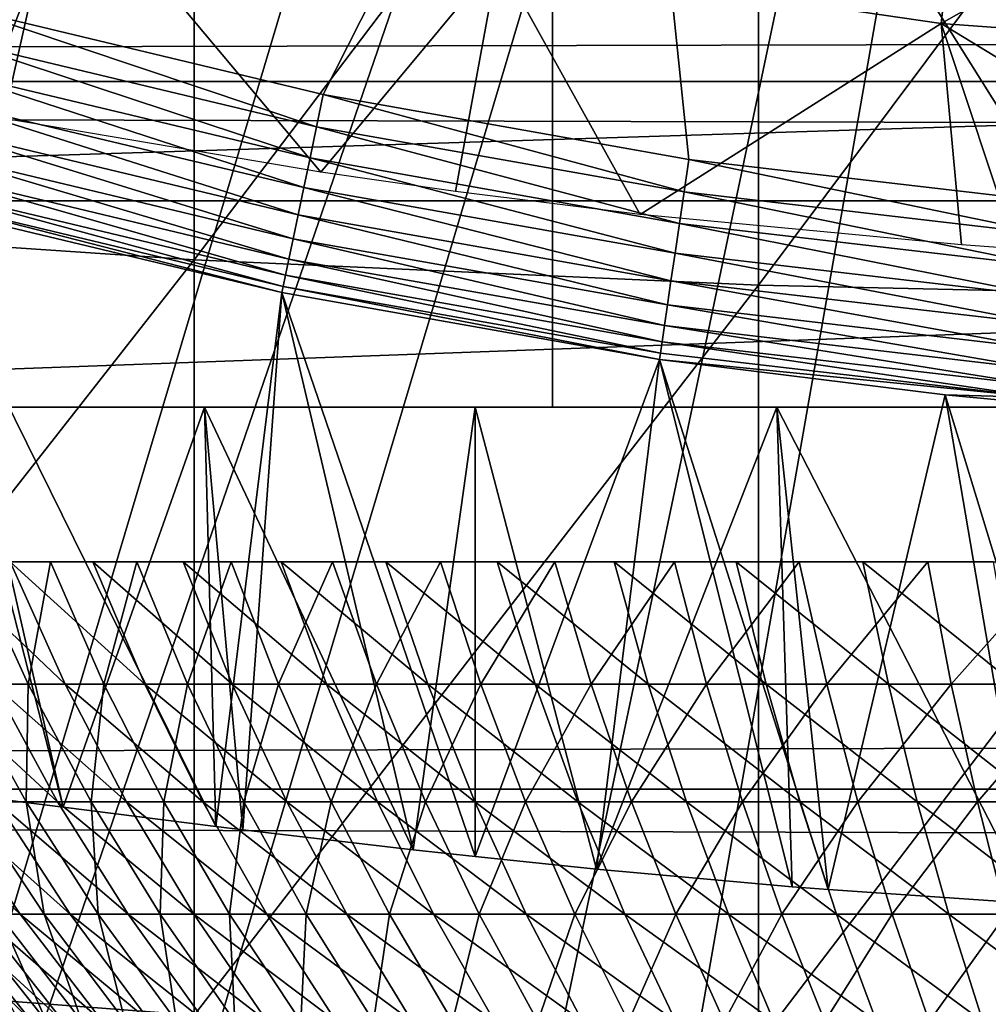
# Model space of a CAD drawing. Extents: x 0 to 764, y 0 to 1505.
# Drawn here: x 78 to 80, y 77 to 79 of the extents above; entities that cross this region are included whole.
import ezdxf

# ---------------------------------------------------------------- set-up
doc = ezdxf.new("R2010")
doc.units = 0
doc.header["$MEASUREMENT"] = 0
doc.layers.get('0').update_dxf_attribs({"linetype": 'CONTINUOUS'})

msp = doc.modelspace()

# ---------------------------------------------------------------- linework, layer by layer
for points in [[(79.510658, 87.160942, 0.052415), (69.981842, 78.446747, 0.052415), (69.178757, 79.560043, 0.052415)], [(79.510658, 87.160942, 0.052415), (70.35321, 77.9804, 0.052415), (69.981842, 78.446747, 0.052415)], [(79.911232, 86.760399, 0.052415), (70.35321, 77.9804, 0.052415), (79.510658, 87.160942, 0.052415)], [(71.189308, 77.026367, 0.052415), (70.35321, 77.9804, 0.052415), (79.911232, 86.760399, 0.052415)], [(79.911232, 86.760399, 0.052415), (71.640968, 76.560379, 0.052415), (71.189308, 77.026367, 0.052415)], [(79.911232, 86.760399, 0.052415), (71.831612, 76.3731, 0.052415), (71.640968, 76.560379, 0.052415)], [(80.375282, 86.43544, 0.052415), (71.831612, 76.3731, 0.052415), (79.911232, 86.760399, 0.052415)], [(80.375282, 86.43544, 0.052415), (72.498199, 75.759407, 0.052415), (71.831612, 76.3731, 0.052415)], [(73.014381, 75.325371, 0.052415), (72.498199, 75.759407, 0.052415), (80.375282, 86.43544, 0.052415)], [(73.187981, 75.186974, 0.052415), (73.014381, 75.325371, 0.052415), (80.375282, 86.43544, 0.052415)], [(80.375282, 86.43544, 0.052415), (73.899872, 74.65696, 0.052415), (73.187981, 75.186974, 0.052415)], [(80.375282, 86.43544, 0.052415), (74.455322, 74.283241, 0.052415), (73.899872, 74.65696, 0.052415)], [(80.888718, 86.19606, 0.052415), (74.455322, 74.283241, 0.052415), (80.375282, 86.43544, 0.052415)], [(80.888718, 86.19606, 0.052415), (74.63282, 74.17083, 0.052415), (74.455322, 74.283241, 0.052415)], [(75.38578, 73.73011, 0.052415), (74.63282, 74.17083, 0.052415), (80.888718, 86.19606, 0.052415)], [(80.888718, 86.19606, 0.052415), (75.947762, 73.437447, 0.052415), (75.38578, 73.73011, 0.052415)], [(80.888718, 86.19606, 0.052415), (76.947357, 72.989822, 0.052415), (75.947762, 73.437447, 0.052415)], [(81.435951, 86.049438, 0.052415), (76.947357, 72.989822, 0.052415), (80.888718, 86.19606, 0.052415)], [(81.435951, 86.049438, 0.052415), (77.477928, 72.788361, 0.052415), (76.947357, 72.989822, 0.052415)], [(78.575996, 72.447304, 0.052415), (77.477928, 72.788361, 0.052415), (81.435951, 86.049438, 0.052415)], [(81.435951, 86.049438, 0.052415), (79.03495, 72.334167, 0.052415), (78.575996, 72.447304, 0.052415)], [(81.435951, 86.049438, 0.052415), (80.263168, 72.113747, 0.052415), (79.03495, 72.334167, 0.052415)], [(82.00029, 86.000076, 0.052415), (80.263168, 72.113747, 0.052415), (81.435951, 86.049438, 0.052415)], [(82.00029, 86.000076, 0.052415), (80.61087, 72.072632, 0.052415), (80.263168, 72.113747, 0.052415)], [(41.067299, 78.800079, 76.63575), (722.933289, 78.800079, 76.63575), (722.933289, 80.370659, 75.53595)], [(41.067299, 78.800079, 76.63575), (722.933289, 80.370659, 75.53595), (41.067299, 80.370659, 75.53595)], [(41.067299, 80.370659, 58.68298), (722.933289, 80.370659, 58.68298), (722.933289, 78.800079, 57.583191)], [(41.067299, 80.370659, 58.68298), (722.933289, 78.800079, 57.583191), (41.067299, 78.800079, 57.583191)], [(77.147957, 80.329063, 86.413551), (77.147957, 78.454262, 85.761139), (78.520302, 80.247643, 86.66552)], [(78.520302, 80.247643, 86.66552), (77.147957, 78.454262, 85.761139), (78.520302, 78.361633, 86.009232)], [(78.520302, 80.247643, 86.66552), (78.520302, 78.361633, 86.009232), (79.906639, 80.193161, 86.834084)], [(79.400299, 80.243591, 14.65242), (79.400299, 80.243591, 34.452419), (79.400299, 78.000069, 14.65242)], [(79.400299, 78.000069, 14.65242), (79.400299, 80.243591, 34.452419), (79.400299, 78.000069, 34.452419)], [(79.569221, 80.212708, 50.052422), (77.947968, 78.980568, 50.052422), (78.837311, 78.767776, 50.052422)], [(79.569221, 80.212708, 50.052422), (78.837311, 78.767776, 50.052422), (79.73513, 78.608513, 50.052422)], [(80.641182, 78.502663, 50.052422), (81.511711, 80.008629, 50.052422), (79.569221, 80.212708, 50.052422)], [(80.641182, 78.502663, 50.052422), (79.569221, 80.212708, 50.052422), (79.73513, 78.608513, 50.052422)], [(79.906639, 80.193161, 86.834084), (78.520302, 78.361633, 86.009232), (79.906639, 78.299759, 86.175179)], [(79.906639, 80.193161, 86.834084), (79.906639, 78.299759, 86.175179), (81.301483, 80.165863, 86.918518)], [(81.301483, 80.165863, 86.918518), (79.906639, 78.299759, 86.175179), (81.301483, 78.268768, 86.258324)], [(77.140747, 79.653259, 60.488522), (78.19384, 79.338669, 60.488522), (77.943298, 78.729752, 61.486061)], [(79.266998, 79.101196, 60.488522), (80.432266, 79.653503, 59.535069), (80.354538, 78.942299, 60.488522)], [(80.354538, 78.942299, 60.488522), (80.432266, 79.653503, 59.535069), (81.476692, 79.577568, 59.535069)], [(80.354538, 78.942299, 60.488522), (81.476692, 79.577568, 59.535069), (81.45076, 78.862549, 60.488522)], [(78.19384, 79.338669, 60.488522), (78.05336, 78.708771, 61.473598), (77.943298, 78.729752, 61.486061)], [(78.19384, 79.338669, 60.488522), (78.83149, 78.57692, 61.396702), (78.05336, 78.708771, 61.473598)], [(79.266998, 79.101196, 60.488522), (78.83149, 78.57692, 61.396702), (78.19384, 79.338669, 60.488522)], [(79.266998, 79.101196, 60.488522), (79.161911, 78.529716, 61.36972), (78.83149, 78.57692, 61.396702)], [(79.266998, 79.101196, 60.488522), (79.615562, 78.473328, 61.337898), (79.161911, 78.529716, 61.36972)], [(80.354538, 78.942299, 60.488522), (79.615562, 78.473328, 61.337898), (79.266998, 79.101196, 60.488522)], [(90.226471, 79, 80.566742), (74.640152, 78.507301, 80.861923), (73.774132, 79, 80.566742)], [(90.226471, 79, 80.566742), (89.360451, 78.507301, 80.861923), (74.640152, 78.507301, 80.861923)], [(78.820908, 78.68898, 50.045891), (77.947968, 78.980568, 50.052422), (77.926872, 78.902718, 50.045872)], [(78.820908, 78.68898, 50.045891), (78.837311, 78.767776, 50.052422), (77.947968, 78.980568, 50.052422)], [(80.354538, 78.942299, 60.488522), (80.40506, 78.398468, 61.296371), (79.615562, 78.473328, 61.337898)], [(80.538933, 78.388687, 61.291019), (80.40506, 78.398468, 61.296371), (80.354538, 78.942299, 60.488522)], [(80.538933, 78.388687, 61.291019), (80.354538, 78.942299, 60.488522), (81.329941, 78.34864, 61.269089)], [(81.329941, 78.34864, 61.269089), (80.354538, 78.942299, 60.488522), (81.45076, 78.862549, 60.488522)], [(77.926872, 78.902718, 50.045872), (77.906311, 78.827019, 50.026402), (78.804939, 78.612213, 50.026489)], [(77.926872, 78.902718, 50.045872), (78.804939, 78.612213, 50.026489), (78.820908, 78.68898, 50.045891)], [(77.906311, 78.827019, 50.026402), (77.886879, 78.755142, 49.994511), (78.789803, 78.53949, 49.99472)], [(77.906311, 78.827019, 50.026402), (78.789803, 78.53949, 49.99472), (78.804939, 78.612213, 50.026489)], [(41.067299, 77.062248, 77.446083), (722.933289, 77.062248, 77.446083), (722.933289, 78.800079, 76.63575)], [(41.067299, 77.062248, 77.446083), (722.933289, 78.800079, 76.63575), (41.067299, 78.800079, 76.63575)], [(41.067299, 78.800079, 57.583191), (722.933289, 78.800079, 57.583191), (722.933289, 77.062248, 56.77285)], [(41.067299, 78.800079, 57.583191), (722.933289, 77.062248, 56.77285), (41.067299, 77.062248, 56.77285)], [(79.723419, 78.528999, 50.04591), (78.837311, 78.767776, 50.052422), (78.820908, 78.68898, 50.045891)], [(79.723419, 78.528999, 50.04591), (79.73513, 78.608513, 50.052422), (78.837311, 78.767776, 50.052422)], [(77.886879, 78.755142, 49.994511), (77.869003, 78.689339, 49.95105), (78.775909, 78.472733, 49.951408)], [(77.886879, 78.755142, 49.994511), (78.775909, 78.472733, 49.951408), (78.789803, 78.53949, 49.99472)], [(77.869003, 78.689339, 49.95105), (77.853233, 78.631042, 49.897148), (78.763634, 78.413719, 49.897678)], [(77.869003, 78.689339, 49.95105), (78.763634, 78.413719, 49.897678), (78.775909, 78.472733, 49.951408)], [(78.820908, 78.68898, 50.045891), (78.804939, 78.612213, 50.026489), (79.712029, 78.451508, 50.026562)], [(78.820908, 78.68898, 50.045891), (79.712029, 78.451508, 50.026562), (79.723419, 78.528999, 50.04591)], [(77.853233, 78.631042, 49.897148), (77.839912, 78.581932, 49.834221), (78.753258, 78.363899, 49.834942)], [(77.853233, 78.631042, 49.897148), (78.753258, 78.363899, 49.834942), (78.763634, 78.413719, 49.897678)], [(78.804939, 78.612213, 50.026489), (78.789803, 78.53949, 49.99472), (79.701271, 78.378197, 49.994869)], [(78.804939, 78.612213, 50.026489), (79.701271, 78.378197, 49.994869), (79.712029, 78.451508, 50.026562)], [(80.634209, 78.422546, 50.045921), (79.73513, 78.608513, 50.052422), (79.723419, 78.528999, 50.04591)], [(80.634209, 78.422546, 50.045921), (80.641182, 78.502663, 50.052422), (79.73513, 78.608513, 50.052422)], [(77.839912, 78.581932, 49.834221), (77.829422, 78.543312, 49.763901), (78.745102, 78.324677, 49.764839)], [(77.839912, 78.581932, 49.834221), (78.745102, 78.324677, 49.764839), (78.753258, 78.363899, 49.834942)], [(77.829422, 78.543312, 49.763901), (77.82206, 78.516129, 49.688049), (78.739349, 78.296898, 49.689178)], [(77.829422, 78.543312, 49.763901), (78.739349, 78.296898, 49.689178), (78.745102, 78.324677, 49.764839)], [(78.73613, 78.281517, 49.609959), (77.82206, 78.516129, 49.688049), (77.817978, 78.501106, 49.60865)], [(78.73613, 78.281517, 49.609959), (78.739349, 78.296898, 49.689178), (77.82206, 78.516129, 49.688049)], [(78.789803, 78.53949, 49.99472), (78.775909, 78.472733, 49.951408), (79.691353, 78.31073, 49.951672)], [(78.789803, 78.53949, 49.99472), (79.691353, 78.31073, 49.951672), (79.701271, 78.378197, 49.994869)], [(79.723419, 78.528999, 50.04591), (79.712029, 78.451508, 50.026562), (80.627411, 78.344704, 50.026611)], [(79.723419, 78.528999, 50.04591), (80.627411, 78.344704, 50.026611), (80.634209, 78.422546, 50.045921)], [(89.360451, 78.507301, 80.861923), (75.50618, 78.000069, 81.131439), (74.640152, 78.507301, 80.861923)], [(89.360451, 78.507301, 80.861923), (88.494423, 78.000069, 81.131439), (75.50618, 78.000069, 81.131439)], [(77.975723, 77.045677, 37.584949), (78.19873, 77.017662, 37.85215), (77.817978, 78.501106, 49.60865)], [(77.817978, 78.501106, 49.60865), (78.19873, 77.017662, 37.85215), (78.57341, 76.970703, 38.2295)], [(77.817978, 78.501106, 49.60865), (78.57341, 76.970703, 38.2295), (78.73613, 78.281517, 49.609959)], [(78.775909, 78.472733, 49.951408), (78.763634, 78.413719, 49.897678), (79.682587, 78.251122, 49.898079)], [(78.775909, 78.472733, 49.951408), (79.682587, 78.251122, 49.898079), (79.691353, 78.31073, 49.951672)], [(77.147957, 78.454262, 85.761139), (77.147957, 76.610573, 85.025688), (78.520302, 78.361633, 86.009232)], [(79.712029, 78.451508, 50.026562), (79.701271, 78.378197, 49.994869), (80.620972, 78.27079, 49.99498)], [(79.712029, 78.451508, 50.026562), (80.620972, 78.27079, 49.99498), (80.627411, 78.344704, 50.026611)], [(78.763634, 78.413719, 49.897678), (78.753258, 78.363899, 49.834942), (79.675201, 78.200821, 49.835491)], [(78.763634, 78.413719, 49.897678), (79.675201, 78.200821, 49.835491), (79.682587, 78.251122, 49.898079)], [(79.701271, 78.378197, 49.994869), (79.691353, 78.31073, 49.951672), (80.615067, 78.202957, 49.951851)], [(79.701271, 78.378197, 49.994869), (80.615067, 78.202957, 49.951851), (80.620972, 78.27079, 49.99498)], [(78.520302, 78.361633, 86.009232), (77.147957, 76.610573, 85.025688), (78.520302, 76.506973, 85.269402)], [(78.520302, 78.361633, 86.009232), (78.520302, 76.506973, 85.269402), (79.906639, 78.299759, 86.175179)], [(78.753258, 78.363899, 49.834942), (78.745102, 78.324677, 49.764839), (79.669357, 78.161003, 49.765541)], [(78.753258, 78.363899, 49.834942), (79.669357, 78.161003, 49.765541), (79.675201, 78.200821, 49.835491)], [(78.745102, 78.324677, 49.764839), (78.739349, 78.296898, 49.689178), (79.665237, 78.132988, 49.690041)], [(78.745102, 78.324677, 49.764839), (79.665237, 78.132988, 49.690041), (79.669357, 78.161003, 49.765541)], [(79.906639, 78.299759, 86.175179), (78.520302, 76.506973, 85.269402), (79.906639, 76.437714, 85.432426)], [(79.691353, 78.31073, 49.951672), (79.682587, 78.251122, 49.898079), (80.609833, 78.142998, 49.89835)], [(79.691353, 78.31073, 49.951672), (80.609833, 78.142998, 49.89835), (80.615067, 78.202957, 49.951851)], [(79.906639, 78.299759, 86.175179), (79.906639, 76.437714, 85.432426), (81.301483, 78.268768, 86.258324)], [(78.73613, 78.281517, 49.609959), (78.57341, 76.970703, 38.2295), (78.640312, 76.962471, 38.289139)], [(78.73613, 78.281517, 49.609959), (78.640312, 76.962471, 38.289139), (79.058563, 76.913239, 38.618488)], [(79.662918, 78.117249, 49.610958), (78.739349, 78.296898, 49.689178), (78.73613, 78.281517, 49.609959)], [(79.210854, 76.896431, 38.721951), (79.662918, 78.117249, 49.610958), (78.73613, 78.281517, 49.609959)], [(79.210854, 76.896431, 38.721951), (78.73613, 78.281517, 49.609959), (79.058563, 76.913239, 38.618488)], [(79.662918, 78.117249, 49.610958), (79.665237, 78.132988, 49.690041), (78.739349, 78.296898, 49.689178)], [(79.682587, 78.251122, 49.898079), (79.675201, 78.200821, 49.835491), (80.605423, 78.092216, 49.835861)], [(79.682587, 78.251122, 49.898079), (80.605423, 78.092216, 49.835861), (80.609833, 78.142998, 49.89835)], [(81.301483, 78.268768, 86.258324), (79.906639, 76.437714, 85.432426), (81.301483, 76.403023, 85.514099)], [(79.675201, 78.200821, 49.835491), (79.669357, 78.161003, 49.765541), (80.601929, 78.052277, 49.76601)], [(79.675201, 78.200821, 49.835491), (80.601929, 78.052277, 49.76601), (80.605423, 78.092216, 49.835861)], [(79.669357, 78.161003, 49.765541), (79.665237, 78.132988, 49.690041), (80.599457, 78.023911, 49.690609)], [(79.669357, 78.161003, 49.765541), (80.599457, 78.023911, 49.690609), (80.601929, 78.052277, 49.76601)], [(80.599457, 78.023911, 49.690609), (79.665237, 78.132988, 49.690041), (79.662918, 78.117249, 49.610958)], [(79.508453, 76.865669, 38.90221), (79.662918, 78.117249, 49.610958), (79.210854, 76.896431, 38.721951)], [(79.508453, 76.865669, 38.90221), (79.988838, 76.822517, 39.139), (79.662918, 78.117249, 49.610958)], [(79.662918, 78.117249, 49.610958), (79.988838, 76.822517, 39.139), (80.077438, 76.815491, 39.176041)], [(79.662918, 78.117249, 49.610958), (80.077438, 76.815491, 39.176041), (80.364471, 78.030113, 49.611488)], [(79.662918, 78.117249, 49.610958), (80.364471, 78.030113, 49.611488), (80.599457, 78.023911, 49.690609)], [(80.364471, 78.030113, 49.611488), (80.077438, 76.815491, 39.176041), (80.57708, 76.781509, 39.349812)], [(80.74826, 76.772209, 39.396351), (80.598091, 78.008057, 49.611622), (80.364471, 78.030113, 49.611488)], [(80.364471, 78.030113, 49.611488), (80.57708, 76.781509, 39.349812), (80.74826, 76.772209, 39.396351)], [(80.599457, 78.023911, 49.690609), (80.364471, 78.030113, 49.611488), (80.598091, 78.008057, 49.611622)], [(79.400299, 78.000069, 34.452419), (76.969856, 78.000069, 35.291851), (76.900299, 78.000069, 34.452419)], [(79.400299, 78.000069, 34.452419), (76.900299, 78.000069, 34.452419), (79.400299, 78.000069, 14.65242)], [(79.400299, 78.000069, 14.65242), (76.900299, 78.000069, 34.452419), (76.900299, 78.000069, 14.65242)], [(79.400299, 78.000069, 14.65242), (76.900299, 78.000069, 14.65242), (79.439789, 78.000069, 14.20093)], [(79.439789, 78.000069, 14.20093), (76.900299, 78.000069, 14.65242), (76.977791, 78.000069, 13.76681)], [(79.435768, 78.000069, 34.88036), (77.176628, 78.000069, 36.108379), (76.969856, 78.000069, 35.291851)], [(79.435768, 78.000069, 34.88036), (76.969856, 78.000069, 35.291851), (79.400299, 78.000069, 34.452419)], [(79.439789, 78.000069, 14.20093), (76.977791, 78.000069, 13.76681), (79.557091, 78.000069, 13.76316)], [(79.557091, 78.000069, 13.76316), (76.977791, 78.000069, 13.76681), (77.207863, 78.000069, 12.90811)], [(79.541183, 78.000069, 35.296631), (77.514977, 78.000069, 36.879749), (77.176628, 78.000069, 36.108379)], [(79.541183, 78.000069, 35.296631), (77.176628, 78.000069, 36.108379), (79.435768, 78.000069, 34.88036)], [(79.557091, 78.000069, 13.76316), (77.207863, 78.000069, 12.90811), (79.748627, 78.000069, 13.35242)], [(79.748627, 78.000069, 13.35242), (77.207863, 78.000069, 12.90811), (77.58358, 78.000069, 12.10242)], [(79.713669, 78.000069, 35.68988), (77.975693, 78.000069, 37.5849), (77.514977, 78.000069, 36.879749)], [(79.713669, 78.000069, 35.68988), (77.514977, 78.000069, 36.879749), (79.541183, 78.000069, 35.296631)], [(79.748627, 78.000069, 13.35242), (77.58358, 78.000069, 12.10242), (80.008598, 78.000069, 12.98117)], [(80.008598, 78.000069, 12.98117), (77.58358, 78.000069, 12.10242), (78.093468, 78.000069, 11.3742)], [(78.546173, 78.000069, 38.204609), (78.19873, 77.017662, 37.85215), (77.975693, 78.000069, 37.5849)], [(77.975693, 78.000069, 37.5849), (78.19873, 77.017662, 37.85215), (77.975723, 77.045677, 37.584949)], [(79.94854, 78.000069, 36.04937), (78.546173, 78.000069, 38.204609), (77.975693, 78.000069, 37.5849)], [(79.94854, 78.000069, 36.04937), (77.975693, 78.000069, 37.5849), (79.713669, 78.000069, 35.68988)], [(80.008598, 78.000069, 12.98117), (78.093468, 78.000069, 11.3742), (80.329063, 78.000069, 12.6607)], [(80.329063, 78.000069, 12.6607), (78.093468, 78.000069, 11.3742), (78.722092, 78.000069, 10.74559)], [(78.546173, 78.000069, 38.204609), (78.57341, 76.970703, 38.2295), (78.19873, 77.017662, 37.85215)], [(78.640312, 76.962471, 38.289139), (78.57341, 76.970703, 38.2295), (78.546173, 78.000069, 38.204609)], [(78.640312, 76.962471, 38.289139), (78.546173, 78.000069, 38.204609), (79.058563, 76.913239, 38.618488)], [(79.058563, 76.913239, 38.618488), (78.546173, 78.000069, 38.204609), (79.210854, 78.000069, 38.72197)], [(80.239357, 78.000069, 36.365299), (79.210854, 78.000069, 38.72197), (78.546173, 78.000069, 38.204609)], [(80.239357, 78.000069, 36.365299), (78.546173, 78.000069, 38.204609), (79.94854, 78.000069, 36.04937)], [(80.329063, 78.000069, 12.6607), (78.722092, 78.000069, 10.74559), (80.70031, 78.000069, 12.40075)], [(80.70031, 78.000069, 12.40075), (78.722092, 78.000069, 10.74559), (79.45031, 78.000069, 10.23569)], [(79.058563, 76.913239, 38.618488), (79.210854, 78.000069, 38.72197), (79.210854, 76.896431, 38.721951)], [(79.210854, 76.896431, 38.721951), (79.210854, 78.000069, 38.72197), (79.508453, 76.865669, 38.90221)], [(79.508453, 76.865669, 38.90221), (79.210854, 78.000069, 38.72197), (79.951637, 78.000069, 39.12286)], [(80.578239, 78.000069, 36.629051), (79.951637, 78.000069, 39.12286), (79.210854, 78.000069, 38.72197)], [(80.578239, 78.000069, 36.629051), (79.210854, 78.000069, 38.72197), (80.239357, 78.000069, 36.365299)], [(80.70031, 78.000069, 12.40075), (79.45031, 78.000069, 10.23569), (81.111038, 78.000069, 12.20921)], [(81.111038, 78.000069, 12.20921), (79.45031, 78.000069, 10.23569), (80.255989, 78.000069, 9.859983)], [(79.508453, 76.865669, 38.90221), (79.951637, 78.000069, 39.12286), (79.988838, 76.822517, 39.139)], [(80.748322, 78.000069, 39.396358), (80.57708, 76.781509, 39.349812), (79.951637, 78.000069, 39.12286)], [(79.951637, 78.000069, 39.12286), (80.57708, 76.781509, 39.349812), (80.077438, 76.815491, 39.176041)], [(79.951637, 78.000069, 39.12286), (80.077438, 76.815491, 39.176041), (79.988838, 76.822517, 39.139)], [(80.955887, 78.000069, 36.833431), (80.748322, 78.000069, 39.396358), (79.951637, 78.000069, 39.12286)], [(80.955887, 78.000069, 36.833431), (79.951637, 78.000069, 39.12286), (80.578239, 78.000069, 36.629051)], [(81.111038, 78.000069, 12.20921), (80.255989, 78.000069, 9.859983), (81.548813, 78.000069, 12.09192)], [(81.548813, 78.000069, 12.09192), (80.255989, 78.000069, 9.859983), (81.114677, 78.000069, 9.629898)], [(78.20356, 77.320099, 27.18371), (78.068764, 77.620033, 27.275101), (77.886673, 77.620033, 26.984461)], [(78.20356, 77.320099, 27.18371), (77.886673, 77.620033, 26.984461), (78.027733, 77.320099, 26.90303)], [(77.947502, 77.320099, 22.46081), (77.97509, 77.620033, 22.0875), (78.113113, 77.320099, 22.173969)], [(78.113113, 77.320099, 22.173969), (77.97509, 77.620033, 22.0875), (78.167587, 77.620033, 21.803631)], [(78.399208, 77.320099, 27.45096), (78.271362, 77.620033, 27.55184), (78.068764, 77.620033, 27.275101)], [(78.399208, 77.320099, 27.45096), (78.068764, 77.620033, 27.275101), (78.20356, 77.320099, 27.18371)], [(78.113113, 77.320099, 22.173969), (78.167587, 77.620033, 21.803631), (78.298988, 77.320099, 21.89983)], [(78.298988, 77.320099, 21.89983), (78.167587, 77.620033, 21.803631), (78.38002, 77.620033, 21.53438)], [(78.61364, 77.320099, 27.7034), (78.493423, 77.620033, 27.81324), (78.271362, 77.620033, 27.55184)], [(78.61364, 77.320099, 27.7034), (78.271362, 77.620033, 27.55184), (78.399208, 77.320099, 27.45096)], [(78.298988, 77.320099, 21.89983), (78.38002, 77.620033, 21.53438), (78.50415, 77.320099, 21.63982)], [(78.50415, 77.320099, 21.63982), (78.38002, 77.620033, 21.53438), (78.611343, 77.620033, 21.28117)], [(78.845741, 77.320099, 27.939711), (78.733711, 77.620033, 28.05794), (78.493423, 77.620033, 27.81324)], [(78.845741, 77.320099, 27.939711), (78.493423, 77.620033, 27.81324), (78.61364, 77.320099, 27.7034)], [(78.50415, 77.320099, 21.63982), (78.611343, 77.620033, 21.28117), (78.727539, 77.320099, 21.395281)], [(78.727539, 77.320099, 21.395281), (78.611343, 77.620033, 21.28117), (78.860336, 77.620033, 21.0453)], [(78.727539, 77.320099, 21.395281), (78.860336, 77.620033, 21.0453), (78.968018, 77.320099, 21.167509)], [(79.094261, 77.320099, 28.158649), (78.991089, 77.620033, 28.28467), (78.733711, 77.620033, 28.05794)], [(79.094261, 77.320099, 28.158649), (78.733711, 77.620033, 28.05794), (78.845741, 77.320099, 27.939711)], [(78.968018, 77.320099, 21.167509), (78.860336, 77.620033, 21.0453), (79.125732, 77.620033, 20.82802)], [(78.968018, 77.320099, 21.167509), (79.125732, 77.620033, 20.82802), (79.224289, 77.320099, 20.95768)], [(79.357918, 77.320099, 28.359091), (79.264099, 77.620033, 28.49222), (78.991089, 77.620033, 28.28467)], [(79.357918, 77.320099, 28.359091), (78.991089, 77.620033, 28.28467), (79.094261, 77.320099, 28.158649)], [(79.224289, 77.320099, 20.95768), (79.125732, 77.620033, 20.82802), (79.406082, 77.620033, 20.630461)], [(79.224289, 77.320099, 20.95768), (79.406082, 77.620033, 20.630461), (79.49501, 77.320099, 20.76688)], [(79.635384, 77.320099, 28.539989), (79.55143, 77.620033, 28.679541), (79.264099, 77.620033, 28.49222)], [(79.635384, 77.320099, 28.539989), (79.264099, 77.620033, 28.49222), (79.357918, 77.320099, 28.359091)], [(79.49501, 77.320099, 20.76688), (79.406082, 77.620033, 20.630461), (79.699959, 77.620033, 20.45364)], [(79.49501, 77.320099, 20.76688), (79.699959, 77.620033, 20.45364), (79.778816, 77.320099, 20.59613)], [(79.925148, 77.320099, 28.70039), (79.851479, 77.620033, 28.845631), (79.55143, 77.620033, 28.679541)], [(79.925148, 77.320099, 28.70039), (79.55143, 77.620033, 28.679541), (79.635384, 77.320099, 28.539989)], [(79.778816, 77.320099, 20.59613), (79.699959, 77.620033, 20.45364), (80.005821, 77.620033, 20.298479)], [(79.778816, 77.320099, 20.59613), (80.005821, 77.620033, 20.298479), (80.074219, 77.320099, 20.446289)], [(80.225769, 77.320099, 28.83946), (80.162758, 77.620033, 28.989639), (79.851479, 77.620033, 28.845631)], [(80.225769, 77.320099, 28.83946), (79.851479, 77.620033, 28.845631), (79.925148, 77.320099, 28.70039)], [(80.074219, 77.320099, 20.446289), (80.005821, 77.620033, 20.298479), (80.32209, 77.620033, 20.1658)], [(80.074219, 77.320099, 20.446289), (80.32209, 77.620033, 20.1658), (80.379639, 77.320099, 20.318159)], [(80.535622, 77.320099, 28.95648), (80.48362, 77.620033, 29.110821), (80.162758, 77.620033, 28.989639)], [(80.535622, 77.320099, 28.95648), (80.162758, 77.620033, 28.989639), (80.225769, 77.320099, 28.83946)], [(80.379639, 77.320099, 20.318159), (80.32209, 77.620033, 20.1658), (80.64711, 77.620033, 20.05629)], [(80.379639, 77.320099, 20.318159), (80.64711, 77.620033, 20.05629), (80.693512, 77.320099, 20.2124)], [(78.185143, 77.03125, 26.812149), (77.872566, 77.320099, 26.610399), (78.036163, 77.03125, 26.531111)], [(78.185143, 77.03125, 26.812149), (78.027733, 77.320099, 26.90303), (77.872566, 77.320099, 26.610399)], [(77.969337, 77.03125, 22.83219), (77.947502, 77.320099, 22.46081), (78.108101, 77.03125, 22.545959)], [(78.108101, 77.03125, 22.545959), (77.947502, 77.320099, 22.46081), (78.113113, 77.320099, 22.173969)], [(78.354027, 77.03125, 27.081699), (78.20356, 77.320099, 27.18371), (78.027733, 77.320099, 26.90303)], [(78.354027, 77.03125, 27.081699), (78.027733, 77.320099, 26.90303), (78.185143, 77.03125, 26.812149)], [(78.108101, 77.03125, 22.545959), (78.113113, 77.320099, 22.173969), (78.267159, 77.03125, 22.270491)], [(78.267159, 77.03125, 22.270491), (78.113113, 77.320099, 22.173969), (78.298988, 77.320099, 21.89983)], [(78.541931, 77.03125, 27.33836), (78.399208, 77.320099, 27.45096), (78.20356, 77.320099, 27.18371)], [(78.541931, 77.03125, 27.33836), (78.20356, 77.320099, 27.18371), (78.354027, 77.03125, 27.081699)], [(78.267159, 77.03125, 22.270491), (78.298988, 77.320099, 21.89983), (78.445671, 77.03125, 22.0072)], [(78.445671, 77.03125, 22.0072), (78.298988, 77.320099, 21.89983), (78.50415, 77.320099, 21.63982)], [(78.747841, 77.03125, 27.58079), (78.61364, 77.320099, 27.7034), (78.399208, 77.320099, 27.45096)], [(78.747841, 77.03125, 27.58079), (78.399208, 77.320099, 27.45096), (78.541931, 77.03125, 27.33836)], [(78.445671, 77.03125, 22.0072), (78.50415, 77.320099, 21.63982), (78.6427, 77.03125, 21.75749)], [(78.6427, 77.03125, 21.75749), (78.50415, 77.320099, 21.63982), (78.727539, 77.320099, 21.395281)], [(78.970734, 77.03125, 27.807739), (78.845741, 77.320099, 27.939711), (78.61364, 77.320099, 27.7034)], [(78.970734, 77.03125, 27.807739), (78.61364, 77.320099, 27.7034), (78.747841, 77.03125, 27.58079)], [(78.6427, 77.03125, 21.75749), (78.727539, 77.320099, 21.395281), (78.857239, 77.03125, 21.52265)], [(78.857239, 77.03125, 21.52265), (78.727539, 77.320099, 21.395281), (78.968018, 77.320099, 21.167509)], [(79.209419, 77.03125, 28.018009), (79.094261, 77.320099, 28.158649), (78.845741, 77.320099, 27.939711)], [(79.209419, 77.03125, 28.018009), (78.845741, 77.320099, 27.939711), (78.970734, 77.03125, 27.807739)], [(78.857239, 77.03125, 21.52265), (78.968018, 77.320099, 21.167509), (79.088181, 77.03125, 21.3039)], [(79.088181, 77.03125, 21.3039), (78.968018, 77.320099, 21.167509), (79.224289, 77.320099, 20.95768)], [(79.088181, 77.03125, 21.3039), (79.224289, 77.320099, 20.95768), (79.33429, 77.03125, 21.10239)], [(79.462646, 77.03125, 28.21051), (79.357918, 77.320099, 28.359091), (79.094261, 77.320099, 28.158649)], [(79.462646, 77.03125, 28.21051), (79.094261, 77.320099, 28.158649), (79.209419, 77.03125, 28.018009)], [(79.33429, 77.03125, 21.10239), (79.224289, 77.320099, 20.95768), (79.49501, 77.320099, 20.76688)], [(79.33429, 77.03125, 21.10239), (79.49501, 77.320099, 20.76688), (79.594276, 77.03125, 20.919161)], [(79.729111, 77.03125, 28.38423), (79.635384, 77.320099, 28.539989), (79.357918, 77.320099, 28.359091)], [(79.729111, 77.03125, 28.38423), (79.357918, 77.320099, 28.359091), (79.462646, 77.03125, 28.21051)], [(79.594276, 77.03125, 20.919161), (79.49501, 77.320099, 20.76688), (79.778816, 77.320099, 20.59613)], [(79.594276, 77.03125, 20.919161), (79.778816, 77.320099, 20.59613), (79.866859, 77.03125, 20.755159)], [(80.007401, 77.03125, 28.53828), (79.925148, 77.320099, 28.70039), (79.635384, 77.320099, 28.539989)], [(80.007401, 77.03125, 28.53828), (79.635384, 77.320099, 28.539989), (79.729111, 77.03125, 28.38423)], [(79.866859, 77.03125, 20.755159), (79.778816, 77.320099, 20.59613), (80.074219, 77.320099, 20.446289)], [(79.866859, 77.03125, 20.755159), (80.074219, 77.320099, 20.446289), (80.150543, 77.03125, 20.611271)], [(80.296097, 77.03125, 28.671841), (80.225769, 77.320099, 28.83946), (79.925148, 77.320099, 28.70039)], [(80.296097, 77.03125, 28.671841), (79.925148, 77.320099, 28.70039), (80.007401, 77.03125, 28.53828)], [(80.150543, 77.03125, 20.611271), (80.074219, 77.320099, 20.446289), (80.379639, 77.320099, 20.318159)], [(80.150543, 77.03125, 20.611271), (80.379639, 77.320099, 20.318159), (80.443863, 77.03125, 20.488211)], [(80.593651, 77.03125, 28.78422), (80.535622, 77.320099, 28.95648), (80.225769, 77.320099, 28.83946)], [(80.593651, 77.03125, 28.78422), (80.225769, 77.320099, 28.83946), (80.296097, 77.03125, 28.671841)], [(80.443863, 77.03125, 20.488211), (80.379639, 77.320099, 20.318159), (80.693512, 77.320099, 20.2124)], [(80.443863, 77.03125, 20.488211), (80.693512, 77.320099, 20.2124), (80.745277, 77.03125, 20.38665)], [(41.067299, 75.210213, 77.942352), (722.933289, 75.210213, 77.942352), (722.933289, 77.062248, 77.446083)], [(41.067299, 75.210213, 77.942352), (722.933289, 77.062248, 77.446083), (41.067299, 77.062248, 77.446083)], [(41.067299, 77.062248, 56.77285), (722.933289, 77.062248, 56.77285), (722.933289, 75.210213, 56.276581)], [(41.067299, 77.062248, 56.77285), (722.933289, 75.210213, 56.276581), (41.067299, 75.210213, 56.276581)], [(78.093559, 76.754692, 26.16605), (77.907829, 77.03125, 26.240061), (77.800842, 77.03125, 25.9405)], [(78.093559, 76.754692, 26.16605), (77.800842, 77.03125, 25.9405), (77.991432, 76.754692, 25.880091)], [(78.21608, 76.754692, 26.44389), (78.036163, 77.03125, 26.531111), (77.907829, 77.03125, 26.240061)], [(78.21608, 76.754692, 26.44389), (77.907829, 77.03125, 26.240061), (78.093559, 76.754692, 26.16605)], [(78.039909, 76.754692, 23.194941), (77.969337, 77.03125, 22.83219), (78.152298, 76.754692, 22.912849)], [(78.152298, 76.754692, 22.912849), (77.969337, 77.03125, 22.83219), (78.108101, 77.03125, 22.545959)], [(78.358292, 76.754692, 26.712179), (78.036163, 77.03125, 26.531111), (78.21608, 76.754692, 26.44389)], [(78.358292, 76.754692, 26.712179), (78.185143, 77.03125, 26.812149), (78.036163, 77.03125, 26.531111)], [(78.152298, 76.754692, 22.912849), (78.108101, 77.03125, 22.545959), (78.284767, 76.754692, 22.63961)], [(78.284767, 76.754692, 22.63961), (78.108101, 77.03125, 22.545959), (78.267159, 77.03125, 22.270491)], [(78.519524, 76.754692, 26.96949), (78.354027, 77.03125, 27.081699), (78.185143, 77.03125, 26.812149)], [(78.519524, 76.754692, 26.96949), (78.185143, 77.03125, 26.812149), (78.358292, 76.754692, 26.712179)], [(78.284767, 76.754692, 22.63961), (78.267159, 77.03125, 22.270491), (78.436577, 76.754692, 22.37664)], [(78.436577, 76.754692, 22.37664), (78.267159, 77.03125, 22.270491), (78.445671, 77.03125, 22.0072)], [(78.698868, 76.754692, 27.2145), (78.541931, 77.03125, 27.33836), (78.354027, 77.03125, 27.081699)], [(78.698868, 76.754692, 27.2145), (78.354027, 77.03125, 27.081699), (78.519524, 76.754692, 26.96949)], [(78.436577, 76.754692, 22.37664), (78.445671, 77.03125, 22.0072), (78.606987, 76.754692, 22.125311)], [(78.606987, 76.754692, 22.125311), (78.445671, 77.03125, 22.0072), (78.6427, 77.03125, 21.75749)], [(78.895477, 76.754692, 27.44594), (78.747841, 77.03125, 27.58079), (78.541931, 77.03125, 27.33836)], [(78.895477, 76.754692, 27.44594), (78.541931, 77.03125, 27.33836), (78.698868, 76.754692, 27.2145)], [(78.606987, 76.754692, 22.125311), (78.6427, 77.03125, 21.75749), (78.795082, 76.754692, 21.88693)], [(78.795082, 76.754692, 21.88693), (78.6427, 77.03125, 21.75749), (78.857239, 77.03125, 21.52265)], [(79.108238, 76.754692, 27.66258), (78.970734, 77.03125, 27.807739), (78.747841, 77.03125, 27.58079)], [(79.108238, 76.754692, 27.66258), (78.747841, 77.03125, 27.58079), (78.895477, 76.754692, 27.44594)], [(78.795082, 76.754692, 21.88693), (78.857239, 77.03125, 21.52265), (78.999908, 76.754692, 21.66275)], [(78.999908, 76.754692, 21.66275), (78.857239, 77.03125, 21.52265), (79.088181, 77.03125, 21.3039)], [(79.336082, 76.754692, 27.86331), (79.209419, 77.03125, 28.018009), (78.970734, 77.03125, 27.807739)], [(79.336082, 76.754692, 27.86331), (78.970734, 77.03125, 27.807739), (79.108238, 76.754692, 27.66258)], [(78.999908, 76.754692, 21.66275), (79.088181, 77.03125, 21.3039), (79.220352, 76.754692, 21.45393)], [(79.220352, 76.754692, 21.45393), (79.088181, 77.03125, 21.3039), (79.33429, 77.03125, 21.10239)], [(79.577797, 76.754692, 28.04707), (79.462646, 77.03125, 28.21051), (79.209419, 77.03125, 28.018009)], [(79.577797, 76.754692, 28.04707), (79.209419, 77.03125, 28.018009), (79.336082, 76.754692, 27.86331)], [(79.220352, 76.754692, 21.45393), (79.33429, 77.03125, 21.10239), (79.455292, 76.754692, 21.26156)], [(79.455292, 76.754692, 21.26156), (79.33429, 77.03125, 21.10239), (79.594276, 77.03125, 20.919161)], [(79.455292, 76.754692, 21.26156), (79.594276, 77.03125, 20.919161), (79.703506, 76.754692, 21.086639)], [(79.832169, 76.754692, 28.21291), (79.729111, 77.03125, 28.38423), (79.462646, 77.03125, 28.21051)], [(79.832169, 76.754692, 28.21291), (79.462646, 77.03125, 28.21051), (79.577797, 76.754692, 28.04707)], [(79.703506, 76.754692, 21.086639), (79.594276, 77.03125, 20.919161), (79.866859, 77.03125, 20.755159)], [(79.703506, 76.754692, 21.086639), (79.866859, 77.03125, 20.755159), (79.963676, 76.754692, 20.930099)], [(80.097847, 76.754692, 28.359961), (80.007401, 77.03125, 28.53828), (79.729111, 77.03125, 28.38423)], [(80.097847, 76.754692, 28.359961), (79.729111, 77.03125, 28.38423), (79.832169, 76.754692, 28.21291)], [(79.963676, 76.754692, 20.930099), (79.866859, 77.03125, 20.755159), (80.150543, 77.03125, 20.611271)], [(79.963676, 76.754692, 20.930099), (80.150543, 77.03125, 20.611271), (80.234497, 76.754692, 20.79273)], [(80.373444, 76.754692, 28.487459), (80.296097, 77.03125, 28.671841), (80.007401, 77.03125, 28.53828)], [(80.373444, 76.754692, 28.487459), (80.007401, 77.03125, 28.53828), (80.097847, 76.754692, 28.359961)], [(80.234497, 76.754692, 20.79273), (80.150543, 77.03125, 20.611271), (80.443863, 77.03125, 20.488211)], [(80.234497, 76.754692, 20.79273), (80.443863, 77.03125, 20.488211), (80.514488, 76.754692, 20.675261)], [(80.657509, 76.754692, 28.594749), (80.593651, 77.03125, 28.78422), (80.296097, 77.03125, 28.671841)], [(80.657509, 76.754692, 28.594749), (80.296097, 77.03125, 28.671841), (80.373444, 76.754692, 28.487459)], [(80.514488, 76.754692, 20.675261), (80.443863, 77.03125, 20.488211), (80.745277, 77.03125, 20.38665)], [(78.121513, 76.491478, 25.53698), (77.910179, 76.754692, 25.587509), (77.850281, 76.754692, 25.289829)], [(78.121513, 76.491478, 25.53698), (77.850281, 76.754692, 25.289829), (78.064713, 76.491478, 25.254669)], [(78.198547, 76.491478, 25.81444), (77.991432, 76.754692, 25.880091), (77.910179, 76.754692, 25.587509)], [(78.198547, 76.491478, 25.81444), (77.910179, 76.754692, 25.587509), (78.121513, 76.491478, 25.53698)], [(78.090553, 76.491478, 23.82259), (77.948151, 76.754692, 23.4844), (78.157509, 76.491478, 23.542521)], [(78.157509, 76.491478, 23.542521), (77.948151, 76.754692, 23.4844), (78.039909, 76.754692, 23.194941)], [(78.29541, 76.491478, 26.08563), (78.093559, 76.754692, 26.16605), (77.991432, 76.754692, 25.880091)], [(78.29541, 76.491478, 26.08563), (77.991432, 76.754692, 25.880091), (78.198547, 76.491478, 25.81444)], [(78.157509, 76.491478, 23.542521), (78.039909, 76.754692, 23.194941), (78.244537, 76.491478, 23.268021)], [(78.244537, 76.491478, 23.268021), (78.039909, 76.754692, 23.194941), (78.152298, 76.754692, 22.912849)], [(78.411583, 76.491478, 26.349119), (78.21608, 76.754692, 26.44389), (78.093559, 76.754692, 26.16605)], [(78.411583, 76.491478, 26.349119), (78.093559, 76.754692, 26.16605), (78.29541, 76.491478, 26.08563)], [(78.244537, 76.491478, 23.268021), (78.152298, 76.754692, 22.912849), (78.351112, 76.491478, 23.000509)], [(78.351112, 76.491478, 23.000509), (78.152298, 76.754692, 22.912849), (78.284767, 76.754692, 22.63961)], [(78.546463, 76.491478, 26.603531), (78.21608, 76.754692, 26.44389), (78.411583, 76.491478, 26.349119)], [(78.546463, 76.491478, 26.603531), (78.358292, 76.754692, 26.712179), (78.21608, 76.754692, 26.44389)], [(78.351112, 76.491478, 23.000509), (78.284767, 76.754692, 22.63961), (78.47673, 76.491478, 22.74139)], [(78.47673, 76.491478, 22.74139), (78.284767, 76.754692, 22.63961), (78.436577, 76.754692, 22.37664)], [(78.699348, 76.491478, 26.847561), (78.519524, 76.754692, 26.96949), (78.358292, 76.754692, 26.712179)], [(78.699348, 76.491478, 26.847561), (78.358292, 76.754692, 26.712179), (78.546463, 76.491478, 26.603531)], [(78.47673, 76.491478, 22.74139), (78.436577, 76.754692, 22.37664), (78.620697, 76.491478, 22.492001)], [(78.620697, 76.491478, 22.492001), (78.436577, 76.754692, 22.37664), (78.606987, 76.754692, 22.125311)], [(78.869461, 76.491478, 27.07991), (78.698868, 76.754692, 27.2145), (78.519524, 76.754692, 26.96949)], [(78.869461, 76.491478, 27.07991), (78.519524, 76.754692, 26.96949), (78.699348, 76.491478, 26.847561)], [(78.620697, 76.491478, 22.492001), (78.606987, 76.754692, 22.125311), (78.782318, 76.491478, 22.25366)], [(78.782318, 76.491478, 22.25366), (78.606987, 76.754692, 22.125311), (78.795082, 76.754692, 21.88693)], [(79.055878, 76.491478, 27.299391), (78.895477, 76.754692, 27.44594), (78.698868, 76.754692, 27.2145)], [(79.055878, 76.491478, 27.299391), (78.698868, 76.754692, 27.2145), (78.869461, 76.491478, 27.07991)], [(78.782318, 76.491478, 22.25366), (78.795082, 76.754692, 21.88693), (78.960693, 76.491478, 22.027599)], [(78.960693, 76.491478, 22.027599), (78.795082, 76.754692, 21.88693), (78.999908, 76.754692, 21.66275)], [(79.257668, 76.491478, 27.504841), (79.108238, 76.754692, 27.66258), (78.895477, 76.754692, 27.44594)], [(79.257668, 76.491478, 27.504841), (78.895477, 76.754692, 27.44594), (79.055878, 76.491478, 27.299391)], [(78.960693, 76.491478, 22.027599), (78.999908, 76.754692, 21.66275), (79.154907, 76.491478, 21.815001)], [(79.154907, 76.491478, 21.815001), (78.999908, 76.754692, 21.66275), (79.220352, 76.754692, 21.45393)], [(79.473732, 76.491478, 27.69519), (79.336082, 76.754692, 27.86331), (79.108238, 76.754692, 27.66258)], [(79.473732, 76.491478, 27.69519), (79.108238, 76.754692, 27.66258), (79.257668, 76.491478, 27.504841)], [(79.154907, 76.491478, 21.815001), (79.220352, 76.754692, 21.45393), (79.363968, 76.491478, 21.61697)], [(79.363968, 76.491478, 21.61697), (79.220352, 76.754692, 21.45393), (79.455292, 76.754692, 21.26156)], [(79.702972, 76.491478, 27.869459), (79.577797, 76.754692, 28.04707), (79.336082, 76.754692, 27.86331)], [(79.702972, 76.491478, 27.869459), (79.336082, 76.754692, 27.86331), (79.473732, 76.491478, 27.69519)], [(79.363968, 76.491478, 21.61697), (79.455292, 76.754692, 21.26156), (79.586769, 76.491478, 21.43453)], [(79.586769, 76.491478, 21.43453), (79.455292, 76.754692, 21.26156), (79.703506, 76.754692, 21.086639)], [(79.944191, 76.491478, 28.02673), (79.832169, 76.754692, 28.21291), (79.577797, 76.754692, 28.04707)], [(79.944191, 76.491478, 28.02673), (79.577797, 76.754692, 28.04707), (79.702972, 76.491478, 27.869459)], [(79.586769, 76.491478, 21.43453), (79.703506, 76.754692, 21.086639), (79.822151, 76.491478, 21.26866)], [(79.822151, 76.491478, 21.26866), (79.703506, 76.754692, 21.086639), (79.963676, 76.754692, 20.930099)], [(79.822151, 76.491478, 21.26866), (79.963676, 76.754692, 20.930099), (80.068916, 76.491478, 21.120199)], [(80.196136, 76.491478, 28.166189), (80.097847, 76.754692, 28.359961), (79.832169, 76.754692, 28.21291)], [(80.196136, 76.491478, 28.166189), (79.832169, 76.754692, 28.21291), (79.944191, 76.491478, 28.02673)], [(80.068916, 76.491478, 21.120199), (79.963676, 76.754692, 20.930099), (80.234497, 76.754692, 20.79273)], [(80.068916, 76.491478, 21.120199), (80.234497, 76.754692, 20.79273), (80.325722, 76.491478, 20.989929)], [(80.457481, 76.491478, 28.2871), (80.373444, 76.754692, 28.487459), (80.097847, 76.754692, 28.359961)], [(80.457481, 76.491478, 28.2871), (80.097847, 76.754692, 28.359961), (80.196136, 76.491478, 28.166189)], [(80.325722, 76.491478, 20.989929), (80.234497, 76.754692, 20.79273), (80.514488, 76.754692, 20.675261)], [(80.325722, 76.491478, 20.989929), (80.514488, 76.754692, 20.675261), (80.591263, 76.491478, 20.878531)], [(80.726891, 76.491478, 28.38884), (80.657509, 76.754692, 28.594749), (80.373444, 76.754692, 28.487459)], [(80.726891, 76.491478, 28.38884), (80.373444, 76.754692, 28.487459), (80.457481, 76.491478, 28.2871)], [(77.147957, 76.610573, 85.025688), (77.344238, 75.919746, 84.772713), (78.520302, 76.506973, 85.269402)]]:
    msp.add_3dface(points)

doc.saveas('drawing.dxf')
